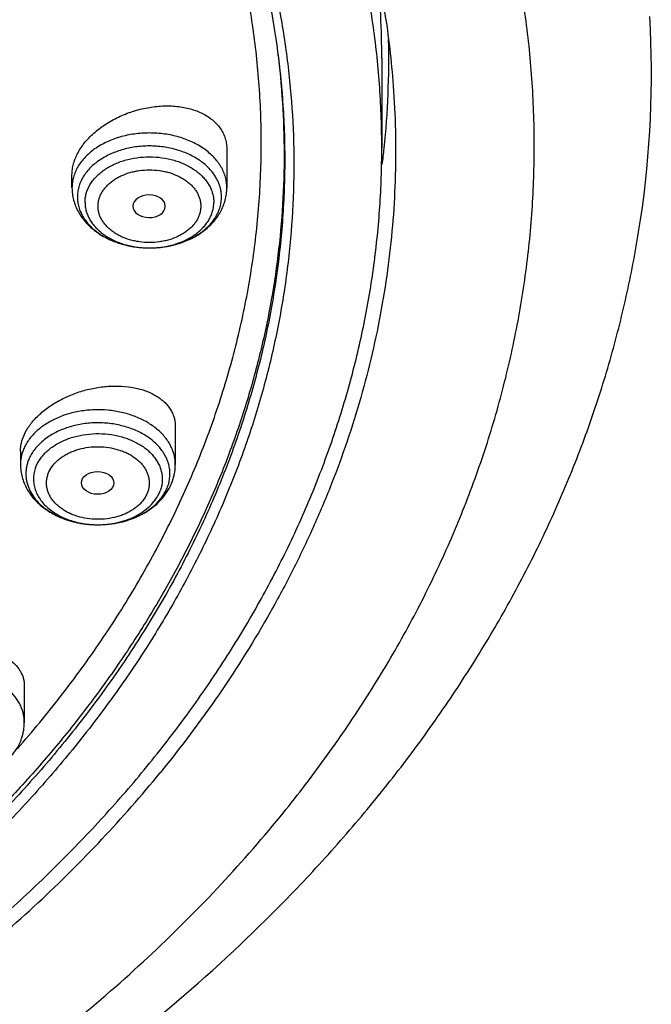
# Model space of a CAD drawing. Units: inches. Extents: x 7.1 to 14.8, y -2.5 to 21.1.
# Drawn here: x 12.4 to 13.1, y 15.2 to 16.2 of the extents above; entities that cross this region are included whole.
import ezdxf

# ---------------------------------------------------------------- set-up
doc = ezdxf.new("R2010")
doc.units = ezdxf.units.IN
doc.header["$LTSCALE"] = 1.21
doc.header["$MEASUREMENT"] = 0
doc.layers.get('0').update_dxf_attribs({"linetype": 'CONTINUOUS'})

msp = doc.modelspace()

# ---------------------------------------------------------------- linework, layer by layer
at = {"color": 9, "linetype": 'Continuous'}
for p in [(12.6891, 16.1702), (12.6895, 16.167)]:
    msp.add_line(p, (12.6895, 16.167), dxfattribs=at)
at = {"color": 7, "linetype": 'Continuous'}
for p, q in [((12.7999, 16.1666), (12.7999, 16.0706)), ((12.6345, 16.0693), (12.6345, 16.0284)), ((12.4692, 16.0284), (12.4692, 16.0421)), ((12.5688, 16.0085), (12.5688, 16.0087)), ((12.5518, 15.9642), (12.5523, 15.9642)), ((12.5795, 15.7734), (12.5795, 15.733)), ((12.4142, 15.7472), (12.4142, 15.733)), ((12.4183, 15.4968), (12.4183, 15.4577))]:
    msp.add_line(p, q, dxfattribs=at)
for centre, radius, start, end in [((11.8669, 16.1666), 0.933, 0.0024, 5.613), ((12.0097, 16.1507), 1.078, 351.6441, 3.2064), ((11.8709, 16.1666), 0.9365, 354.1001, 1.2199), ((11.8634, 16.1673), 0.944, 353.0614, 354.1057), ((12.5238, 15.7344), 0.056, 332.0337, 339.201), ((12.5226, 15.735), 0.0573, 331.346, 332.0485)]:
    msp.add_arc(centre, radius, start, end, dxfattribs=at)
at = {"color": 9, "linetype": 'Continuous'}
for centre, radius, start, end in [((12.5519, 16.0613), 0.0971, 269.94, 270.263), ((12.4905, 15.7549), 0.0851, 244.8433, 245.5819), ((12.4918, 15.7578), 0.0884, 245.593, 249.7281), ((12.5025, 15.7566), 0.087, 292.9634, 294.3895), ((12.4935, 15.7621), 0.0929, 249.697, 251.9086), ((12.4945, 15.7654), 0.0964, 251.9055, 254.9607), ((12.4955, 15.7688), 0.0999, 254.9487, 257.6309), ((12.4961, 15.7717), 0.1029, 257.6241, 260.2718), ((12.4965, 15.7739), 0.1052, 260.2657, 262.985), ((12.4968, 15.7758), 0.1071, 262.98, 265.4946), ((12.4968, 15.777), 0.1082, 265.4917, 268.7607), ((12.4969, 15.7776), 0.1088, 268.7571, 270.1592), ((12.4969, 15.7659), 0.0971, 270, 270.1783), ((12.4969, 15.7774), 0.1086, 270.1585, 273.1053), ((12.4969, 15.7767), 0.1079, 273.1065, 275.8324), ((12.4971, 15.7751), 0.1063, 275.8343, 278.5196), ((12.4973, 15.7732), 0.1044, 278.5231, 281.1472), ((12.4978, 15.7706), 0.1017, 281.1517, 283.7753), ((12.4986, 15.7676), 0.0987, 283.78, 286.7471), ((12.4996, 15.7642), 0.0951, 286.7579, 289.1107), ((12.5009, 15.7605), 0.0912, 289.1113, 292.9354)]:
    msp.add_arc(centre, radius, start, end, dxfattribs=at)
at = {"color": 7, "linetype": 'Continuous'}
msp.add_ellipse((12.5515, 16.0087), major_axis=(0.0173, 0), ratio=0.700052, start_param=0, end_param=6.265882, dxfattribs=at)
msp.add_ellipse((12.4965, 15.7134), major_axis=(0.0173, -0.0001), ratio=0.700967, dxfattribs=at)
for points, knots in [([(12.7999, 16.0706), (12.7999, 16.0922), (12.7984, 16.1354), (12.7917, 16.1999), (12.7804, 16.2642), (12.7648, 16.3279), (12.7447, 16.3911), (12.7203, 16.4534), (12.6915, 16.5149), (12.6586, 16.5752), (12.6215, 16.6343), (12.5803, 16.6921), (12.5352, 16.7483), (12.4862, 16.803), (12.4336, 16.8558), (12.3579, 16.9243), (12.2758, 16.9881), (12.1882, 17.047), (12.119, 17.0892), (12.0469, 17.129), (11.9722, 17.1662), (11.895, 17.2007), (11.8154, 17.2326), (11.7338, 17.2616), (11.6219, 17.2967), (11.5071, 17.3256), (11.3901, 17.3485), (11.2709, 17.3674), (11.1201, 17.3832), (10.9377, 17.3895), (10.7553, 17.3832), (10.6044, 17.3674), (10.4853, 17.3485), (10.3683, 17.3256), (10.2535, 17.2967), (10.1416, 17.2616), (10.06, 17.2326), (9.9804, 17.2007), (9.9032, 17.1662), (9.8285, 17.129), (9.7564, 17.0892), (9.6871, 17.047), (9.5996, 16.9881), (9.5175, 16.9243), (9.4418, 16.8558), (9.3891, 16.803), (9.3402, 16.7483), (9.2951, 16.6921), (9.2539, 16.6343), (9.2168, 16.5752), (9.1839, 16.5149), (9.1551, 16.4534), (9.1307, 16.3911), (9.1106, 16.3279), (9.0949, 16.2642), (9.0837, 16.1999), (9.077, 16.1354), (9.0755, 16.0922), (9.0755, 16.0706)], [0, 0, 0, 0, 0.012854, 0.025739, 0.038685, 0.051721, 0.064876, 0.078176, 0.091643, 0.1053, 0.119165, 0.133254, 0.147581, 0.162154, 0.176982, 0.19207, 0.223018, 0.238884, 0.255003, 0.271366, 0.287964, 0.304786, 0.321819, 0.339049, 0.35646, 0.391749, 0.409595, 0.427549, 0.463687, 0.5, 0.536313, 0.572451, 0.590405, 0.608251, 0.64354, 0.660951, 0.678181, 0.695214, 0.712036, 0.728634, 0.744997, 0.761116, 0.776982, 0.80793, 0.823018, 0.837846, 0.852419, 0.866746, 0.880835, 0.8947, 0.908357, 0.921824, 0.935124, 0.948279, 0.961315, 0.974261, 0.987146, 1, 1, 1, 1]), ([(11.0934, 17.2988), (11.1483, 17.2954), (11.2303, 17.2875), (11.3386, 17.2716), (11.4451, 17.2522), (11.5499, 17.2275), (11.6524, 17.1975), (11.7518, 17.1645), (11.8483, 17.1264), (11.9412, 17.0834), (12.03, 17.0379), (12.1148, 16.9878), (12.195, 16.9332), (12.2702, 16.8769), (12.3404, 16.8165), (12.4048, 16.7522), (12.4494, 16.7029), (12.4908, 16.6521), (12.5288, 16.6), (12.5633, 16.5467), (12.5942, 16.4923), (12.6214, 16.4369), (12.645, 16.3807), (12.6648, 16.3238), (12.6809, 16.2662), (12.6931, 16.2082), (12.7014, 16.1499), (12.7059, 16.0913), (12.7065, 16.0326), (12.7031, 15.974), (12.696, 15.9156), (12.6849, 15.8575), (12.67, 15.7998), (12.6513, 15.7426), (12.6288, 15.6862), (12.6026, 15.6306), (12.5728, 15.5759), (12.5394, 15.5222), (12.5024, 15.4698), (12.4621, 15.4186), (12.4184, 15.3688), (12.3714, 15.3205), (12.3041, 15.2578), (12.2311, 15.199), (12.1533, 15.1445), (12.0707, 15.0918), (11.9836, 15.0437), (11.8927, 15.0003), (11.7978, 14.9595), (11.6996, 14.9237), (11.5987, 14.893), (11.495, 14.8654), (11.3891, 14.8432), (11.2816, 14.8263), (11.1727, 14.8129), (11.0903, 14.8069), (11.0353, 14.8048)], [0, 0, 0, 0, 0.036454, 0.054578, 0.072607, 0.108296, 0.125928, 0.143395, 0.177766, 0.19465, 0.211315, 0.243944, 0.2599, 0.275608, 0.306264, 0.321221, 0.335932, 0.350405, 0.364648, 0.378673, 0.392493, 0.406125, 0.419589, 0.432904, 0.446094, 0.459184, 0.4722, 0.48517, 0.498121, 0.511082, 0.524082, 0.537147, 0.550305, 0.56358, 0.576997, 0.590578, 0.60434, 0.618303, 0.63248, 0.646883, 0.661523, 0.676407, 0.691539, 0.722548, 0.73843, 0.754558, 0.787517, 0.804337, 0.821368, 0.856006, 0.873591, 0.89133, 0.927197, 0.945294, 0.963474, 1, 1, 1, 1]), ([(11.0931, 17.295), (11.1439, 17.2918), (11.245, 17.2823), (11.3946, 17.2588), (11.5408, 17.2262), (11.6823, 17.1847), (11.8183, 17.1347), (11.9476, 17.0766), (12.0693, 17.0107), (12.1823, 16.9376), (12.286, 16.8578), (12.3795, 16.7719), (12.4488, 16.6952), (12.4983, 16.6314), (12.5322, 16.5829), (12.563, 16.5334), (12.5908, 16.483), (12.6154, 16.4318), (12.6369, 16.3798), (12.6551, 16.3273), (12.67, 16.2743), (12.6817, 16.2208), (12.6873, 16.1849), (12.6895, 16.167)], [0, 0, 0, 0, 0.072408, 0.144264, 0.215307, 0.285292, 0.353996, 0.421222, 0.486806, 0.550624, 0.612597, 0.672695, 0.730946, 0.759414, 0.78746, 0.815104, 0.842373, 0.869295, 0.895905, 0.922238, 0.948336, 0.974241, 1, 1, 1, 1]), ([(12.411, 15.4298), (12.4271, 15.4482), (12.4504, 15.4764), (12.4796, 15.5152), (12.507, 15.5541), (12.5385, 15.6038), (12.5664, 15.655), (12.5864, 15.6966), (12.6047, 15.7382), (12.6246, 15.7909), (12.6437, 15.8551), (12.658, 15.92), (12.6673, 15.9854), (12.6717, 16.051), (12.6711, 16.1166), (12.6655, 16.1822), (12.655, 16.2474), (12.6395, 16.3122), (12.6192, 16.3762), (12.594, 16.4394), (12.5641, 16.5016), (12.5296, 16.5625), (12.4905, 16.622), (12.447, 16.6799), (12.3991, 16.7361), (12.3471, 16.7904), (12.2911, 16.8427), (12.2312, 16.8927), (12.1676, 16.9404), (12.1005, 16.9857), (12.0301, 17.0283), (11.9565, 17.0682), (11.8801, 17.1053), (11.7739, 17.1511), (11.6916, 17.1804), (11.6357, 17.1978)], [0, 0, 0, 0, 0.031309, 0.04675, 0.062053, 0.092259, 0.121969, 0.136656, 0.151238, 0.180111, 0.208655, 0.23694, 0.265038, 0.293026, 0.320985, 0.348993, 0.37713, 0.405471, 0.43409, 0.463053, 0.492421, 0.522249, 0.552582, 0.583459, 0.614911, 0.646959, 0.679619, 0.712897, 0.746794, 0.781301, 0.816405, 0.852087, 0.888321, 0.925078, 1, 1, 1, 1]), ([(12.5578, 16.7379), (12.5764, 16.7154), (12.6119, 16.6695), (12.6596, 16.5979), (12.7013, 16.5243), (12.7367, 16.4491), (12.7609, 16.3851), (12.777, 16.3334), (12.7874, 16.2945), (12.7961, 16.2554), (12.8032, 16.2162), (12.8086, 16.1768), (12.8111, 16.1504), (12.8121, 16.1372)], [0, 0, 0, 0, 0.132357, 0.262099, 0.389427, 0.514585, 0.637865, 0.698916, 0.759624, 0.820037, 0.880204, 0.940175, 1, 1, 1, 1]), ([(12.8121, 16.1372), (12.8133, 16.1213), (12.8148, 16.0895), (12.8147, 16.0417), (12.8122, 15.9939), (12.8072, 15.9462), (12.7998, 15.8987), (12.79, 15.8513), (12.7778, 15.8043), (12.7632, 15.7576), (12.7462, 15.7113), (12.7269, 15.6655), (12.7052, 15.6202), (12.6732, 15.5603), (12.6273, 15.4869), (12.5855, 15.4313), (12.5632, 15.404)], [0, 0, 0, 0, 0.060255, 0.120474, 0.180736, 0.241118, 0.301696, 0.362545, 0.423739, 0.485345, 0.54743, 0.610057, 0.673281, 0.737158, 0.86702, 1, 1, 1, 1]), ([(12.4692, 16.0421), (12.4692, 16.0441), (12.4695, 16.0481), (12.4707, 16.054), (12.4728, 16.06), (12.4766, 16.0681), (12.4819, 16.0757), (12.4883, 16.0828), (12.4938, 16.0879), (12.4998, 16.0927), (12.5086, 16.0987), (12.5205, 16.105), (12.5358, 16.1108), (12.5517, 16.1145), (12.5676, 16.1161), (12.5805, 16.1155), (12.5904, 16.1139), (12.5973, 16.1121), (12.6039, 16.1098), (12.6099, 16.107), (12.6154, 16.1037), (12.6204, 16.0999), (12.6246, 16.0956), (12.6282, 16.091), (12.631, 16.086), (12.633, 16.0806), (12.6343, 16.0751), (12.6345, 16.0712), (12.6345, 16.0693)], [0, 0, 0, 0, 0.026202, 0.05322, 0.081214, 0.110296, 0.171797, 0.204246, 0.237705, 0.272064, 0.30719, 0.379084, 0.452116, 0.524907, 0.596119, 0.664549, 0.697434, 0.729292, 0.760066, 0.789731, 0.81831, 0.845869, 0.87253, 0.89847, 0.923914, 0.949126, 0.974395, 1, 1, 1, 1]), ([(11.0355, 14.7557), (11.0649, 14.7568), (11.1236, 14.7599), (11.2112, 14.7676), (11.2983, 14.7783), (11.4129, 14.7963), (11.5258, 14.82), (11.6364, 14.8495), (11.7175, 14.8743), (11.7968, 14.9018), (11.8994, 14.9417), (11.9984, 14.9869), (12.0931, 15.0373), (12.1611, 15.0772), (12.2263, 15.1194), (12.3087, 15.1779), (12.3859, 15.241), (12.4569, 15.3083), (12.5063, 15.3601), (12.5522, 15.4135), (12.5945, 15.4684), (12.633, 15.5247), (12.6678, 15.5822), (12.6986, 15.6408), (12.7255, 15.7003), (12.7483, 15.7608), (12.7671, 15.8219), (12.7817, 15.8836), (12.7922, 15.9457), (12.7985, 16.0081), (12.7999, 16.0498), (12.7999, 16.0706)], [0, 0, 0, 0, 0.036498, 0.07291, 0.109195, 0.145314, 0.216888, 0.252281, 0.287361, 0.322097, 0.356457, 0.423929, 0.457006, 0.489615, 0.521739, 0.553366, 0.615087, 0.645196, 0.674805, 0.703923, 0.732568, 0.760759, 0.788524, 0.815893, 0.842903, 0.869595, 0.896014, 0.92221, 0.948236, 0.974147, 1, 1, 1, 1]), ([(12.4692, 16.0284), (12.4692, 16.0262), (12.4695, 16.0217), (12.4708, 16.0151), (12.4729, 16.0087), (12.4759, 16.0025), (12.4796, 15.9967), (12.4839, 15.9913), (12.4889, 15.9863), (12.4944, 15.9818), (12.5005, 15.9777), (12.5092, 15.973), (12.5186, 15.9693), (12.5285, 15.9666), (12.5387, 15.9648), (12.5465, 15.9642), (12.5518, 15.9642)], [0, 0, 0, 0, 0.057868, 0.11585, 0.174083, 0.2327, 0.291857, 0.351705, 0.412386, 0.474017, 0.536677, 0.600397, 0.730754, 0.797298, 0.864507, 1, 1, 1, 1]), ([(12.5523, 15.9642), (12.5575, 15.9642), (12.5653, 15.9648), (12.5755, 15.9667), (12.5854, 15.9693), (12.5947, 15.973), (12.6034, 15.9778), (12.6094, 15.9819), (12.6149, 15.9864), (12.6199, 15.9914), (12.6242, 15.9968), (12.6279, 16.0026), (12.6308, 16.0087), (12.6329, 16.0151), (12.6343, 16.0217), (12.6345, 16.0262), (12.6345, 16.0284)], [0, 0, 0, 0, 0.135509, 0.202713, 0.269248, 0.399579, 0.463285, 0.525936, 0.58756, 0.648238, 0.708088, 0.76725, 0.825877, 0.884121, 0.942117, 1, 1, 1, 1]), ([(12.475, 16.0186), (12.475, 16.0168), (12.4752, 16.0132), (12.4763, 16.0079), (12.4782, 16.0027), (12.4807, 15.9977), (12.484, 15.9928), (12.4892, 15.9866), (12.4957, 15.9811), (12.503, 15.9764), (12.5112, 15.9721), (12.5224, 15.9679), (12.5368, 15.9649), (12.5468, 15.9642), (12.5518, 15.9642)], [0, 0, 0, 0, 0.051489, 0.103472, 0.15639, 0.210653, 0.266577, 0.324393, 0.446027, 0.510018, 0.575965, 0.71291, 0.855077, 1, 1, 1, 1]), ([(12.5523, 15.9642), (12.5573, 15.9642), (12.5672, 15.9649), (12.5815, 15.968), (12.5927, 15.9722), (12.6008, 15.9765), (12.6081, 15.9812), (12.6146, 15.9867), (12.6198, 15.9929), (12.623, 15.9977), (12.6256, 16.0027), (12.6274, 16.0079), (12.6285, 16.0132), (12.6288, 16.0168), (12.6288, 16.0186)], [0, 0, 0, 0, 0.144963, 0.287122, 0.424033, 0.489959, 0.553931, 0.67554, 0.733352, 0.789279, 0.843552, 0.896488, 0.948491, 1, 1, 1, 1]), ([(11.0155, 14.6114), (11.0789, 14.6131), (11.2053, 14.6204), (11.3931, 14.6434), (11.5774, 14.6783), (11.7569, 14.7249), (11.9301, 14.7827), (12.0688, 14.8403), (12.1754, 14.8918), (12.2777, 14.9461), (12.3755, 15.0055), (12.4681, 15.0701), (12.5556, 15.1368), (12.6375, 15.2081), (12.7131, 15.2839), (12.7658, 15.3421), (12.8149, 15.402), (12.8602, 15.4634), (12.9017, 15.5263), (12.9391, 15.5904), (12.9726, 15.6557), (13.0019, 15.722), (13.027, 15.7891), (13.0478, 15.8569), (13.0644, 15.9252), (13.0726, 15.9711), (13.076, 15.9941)], [0, 0, 0, 0, 0.070966, 0.141575, 0.211579, 0.28075, 0.348873, 0.415763, 0.448699, 0.481269, 0.54524, 0.57663, 0.607606, 0.66828, 0.697988, 0.727274, 0.756143, 0.784605, 0.812671, 0.840358, 0.867687, 0.894684, 0.921378, 0.947803, 0.973996, 1, 1, 1, 1]), ([(12.417, 15.7618), (12.4184, 15.7654), (12.4211, 15.7707), (12.4257, 15.7772), (12.4299, 15.782), (12.4346, 15.7866), (12.4416, 15.7926), (12.4514, 15.7993), (12.4645, 15.806), (12.4786, 15.8113), (12.4931, 15.8149), (12.5077, 15.8168), (12.522, 15.8169), (12.5335, 15.8156), (12.5421, 15.8136), (12.5481, 15.8117), (12.5537, 15.8093), (12.5588, 15.8066), (12.5635, 15.8035), (12.5676, 15.8001), (12.5712, 15.7963), (12.5742, 15.7922), (12.5766, 15.7878), (12.5783, 15.7832), (12.5793, 15.7784), (12.5795, 15.7751), (12.5795, 15.7734)], [0, 0, 0, 0, 0.056077, 0.085951, 0.117027, 0.149252, 0.182544, 0.251831, 0.323834, 0.397277, 0.470827, 0.543188, 0.61317, 0.67976, 0.711558, 0.742253, 0.771812, 0.80023, 0.827544, 0.853831, 0.879215, 0.903869, 0.92801, 0.951894, 0.975797, 1, 1, 1, 1]), ([(12.4142, 15.7472), (12.4142, 15.7484), (12.4143, 15.7508), (12.415, 15.7558), (12.4161, 15.7594), (12.417, 15.7618)], [0, 0, 0, 0, 0.241443, 0.488021, 1, 1, 1, 1]), ([(12.4142, 15.733), (12.4142, 15.7307), (12.4145, 15.7263), (12.4158, 15.7196), (12.418, 15.7132), (12.4209, 15.707), (12.4246, 15.7012), (12.429, 15.6958), (12.434, 15.6908), (12.4396, 15.6863), (12.4457, 15.6822), (12.4544, 15.6774), (12.4639, 15.6738), (12.4738, 15.6712), (12.484, 15.6693), (12.4919, 15.6687), (12.4972, 15.6688)], [0, 0, 0, 0, 0.057851, 0.115819, 0.174038, 0.232644, 0.291793, 0.351637, 0.41232, 0.473959, 0.536631, 0.600365, 0.730753, 0.797309, 0.864523, 1, 1, 1, 1]), ([(12.5761, 15.7145), (12.5767, 15.716), (12.5777, 15.719), (12.5787, 15.7236), (12.5794, 15.7283), (12.5795, 15.7314), (12.5795, 15.733)], [0, 0, 0, 0, 0.250919, 0.501029, 0.750624, 1, 1, 1, 1]), ([(12.4972, 15.6688), (12.5011, 15.6688), (12.509, 15.6692), (12.5205, 15.6712), (12.5316, 15.6744), (12.542, 15.6787), (12.5516, 15.6843), (12.5601, 15.691), (12.5674, 15.6987), (12.5712, 15.7045), (12.5729, 15.7075)], [0, 0, 0, 0, 0.132702, 0.264349, 0.394031, 0.52106, 0.645051, 0.765967, 0.8841, 1, 1, 1, 1]), ([(12.264, 15.5007), (12.2664, 15.5036), (12.2704, 15.5077), (12.2764, 15.5127), (12.2832, 15.5177), (12.2925, 15.5232), (12.3046, 15.5287), (12.3175, 15.5331), (12.3308, 15.5361), (12.3442, 15.5378), (12.3573, 15.5382), (12.3699, 15.5371), (12.3798, 15.5351), (12.3871, 15.5328), (12.3922, 15.5308), (12.3969, 15.5285), (12.4025, 15.5251), (12.4074, 15.5211), (12.4115, 15.5165), (12.4139, 15.5129), (12.4159, 15.5091), (12.4173, 15.5051), (12.4181, 15.501), (12.4183, 15.4982), (12.4183, 15.4968)], [0, 0, 0, 0, 0.061165, 0.093522, 0.126944, 0.196504, 0.268837, 0.342745, 0.41698, 0.490319, 0.561629, 0.629915, 0.694375, 0.725004, 0.754498, 0.78284, 0.810044, 0.861192, 0.885406, 0.908892, 0.931852, 0.954519, 0.977147, 1, 1, 1, 1]), ([(12.4054, 15.423), (12.4074, 15.4255), (12.4111, 15.4307), (12.4145, 15.4379), (12.4165, 15.4438), (12.4175, 15.4484), (12.4181, 15.453), (12.4183, 15.4562), (12.4183, 15.4577)], [0, 0, 0, 0, 0.25373, 0.504079, 0.6285, 0.752545, 0.876311, 1, 1, 1, 1]), ([(11.0163, 14.7416), (11.0946, 14.7439), (11.2118, 14.7526), (11.3662, 14.7746), (11.4801, 14.7961), (11.5918, 14.8227), (11.701, 14.8542), (11.8071, 14.8904), (11.9099, 14.9313), (12.0088, 14.9767), (12.1035, 15.0263), (12.1936, 15.0801), (12.2788, 15.1378), (12.3587, 15.1992), (12.433, 15.264), (12.5014, 15.3319), (12.5434, 15.3797), (12.5632, 15.404)], [0, 0, 0, 0, 0.135696, 0.203095, 0.270013, 0.336327, 0.40192, 0.466684, 0.53052, 0.593337, 0.65506, 0.715624, 0.774982, 0.833103, 0.889972, 0.945595, 1, 1, 1, 1])]:
    msp.add_open_spline(points, degree=3, knots=knots, dxfattribs=at)
at = {"color": 9, "linetype": 'Continuous'}
for points, knots in [([(12.6914, 15.3572), (12.7078, 15.3773), (12.7315, 15.4081), (12.7612, 15.4502), (12.7892, 15.4925), (12.8215, 15.5462), (12.8558, 15.6122), (12.8855, 15.6794), (12.9105, 15.7475), (12.9307, 15.8164), (12.9461, 15.886), (12.9567, 15.956), (12.9624, 16.0262), (12.9632, 16.0966), (12.9592, 16.167), (12.9502, 16.2371), (12.9364, 16.3068), (12.9177, 16.3759), (12.8943, 16.4443), (12.8662, 16.5118), (12.8334, 16.5782), (12.7961, 16.6434), (12.7542, 16.7072), (12.708, 16.7695), (12.6576, 16.8301), (12.603, 16.8889), (12.5444, 16.9457), (12.4819, 17.0004), (12.3929, 17.0709), (12.2975, 17.136), (12.1965, 17.1955), (12.0899, 17.2523), (12.0068, 17.2901), (11.9502, 17.3132)], [0, 0, 0, 0, 0.031433, 0.046957, 0.062356, 0.092791, 0.12278, 0.152367, 0.181599, 0.210531, 0.239222, 0.267734, 0.296134, 0.324488, 0.352865, 0.381333, 0.409957, 0.438802, 0.467928, 0.497391, 0.527241, 0.557523, 0.588277, 0.619536, 0.651326, 0.683667, 0.716575, 0.750056, 0.784114, 0.853922, 0.889668, 0.925948, 1, 1, 1, 1]), ([(12.6895, 16.167), (12.6921, 16.1463), (12.6958, 16.1049), (12.6969, 16.0426), (12.6935, 15.9803), (12.6858, 15.9182), (12.6737, 15.8564), (12.6572, 15.7952), (12.6364, 15.7346), (12.6114, 15.6749), (12.5822, 15.6161), (12.5488, 15.5584), (12.5114, 15.502), (12.47, 15.447), (12.4249, 15.3935), (12.3591, 15.3239), (12.2866, 15.2585), (12.2082, 15.1977), (12.1457, 15.1538), (12.0803, 15.1122), (12.0119, 15.073), (11.9409, 15.0362), (11.8673, 15.002), (11.7915, 14.9705), (11.7135, 14.9416), (11.6335, 14.9156), (11.5242, 14.8846), (11.4122, 14.8596), (11.2984, 14.8406), (11.1828, 14.8256), (11.0954, 14.819), (11.0369, 14.8167)], [0, 0, 0, 0, 0.026153, 0.052257, 0.078377, 0.104579, 0.130925, 0.157478, 0.184294, 0.211427, 0.238926, 0.266834, 0.295186, 0.324016, 0.353347, 0.383198, 0.444485, 0.475949, 0.50795, 0.540478, 0.57352, 0.607057, 0.641067, 0.675524, 0.710399, 0.745658, 0.781267, 0.85337, 0.889793, 0.926405, 1, 1, 1, 1]), ([(12.6895, 16.167), (12.6916, 16.1489), (12.6948, 16.1127), (12.6962, 16.0581), (12.6941, 16.0036), (12.6887, 15.9492), (12.68, 15.8951), (12.6679, 15.8412), (12.6524, 15.7878), (12.6337, 15.7349), (12.6117, 15.6827), (12.5865, 15.6312), (12.5581, 15.5805), (12.5266, 15.5308), (12.4921, 15.4821), (12.4546, 15.4345), (12.4142, 15.3881), (12.3709, 15.343), (12.3249, 15.2993), (12.2596, 15.2426), (12.1895, 15.1895), (12.1153, 15.14), (12.037, 15.0923), (11.9338, 15.0373), (11.8032, 14.9797), (11.666, 14.9304), (11.5232, 14.8897), (11.4257, 14.8687), (11.3762, 14.8597)], [0, 0, 0, 0, 0.026786, 0.053527, 0.080272, 0.107073, 0.133981, 0.161045, 0.188311, 0.215824, 0.243625, 0.271752, 0.30024, 0.329118, 0.358412, 0.388145, 0.418333, 0.448991, 0.480127, 0.511747, 0.576425, 0.609489, 0.643021, 0.711423, 0.781512, 0.853114, 0.926022, 1, 1, 1, 1]), ([(12.6345, 16.0284), (12.6345, 16.0303), (12.6343, 16.0342), (12.6331, 16.0399), (12.6311, 16.0455), (12.6283, 16.0509), (12.6248, 16.0561), (12.6206, 16.061), (12.6158, 16.0656), (12.6084, 16.0714), (12.6, 16.0762), (12.5908, 16.0801), (12.581, 16.0834), (12.5679, 16.0861), (12.5519, 16.0872), (12.5358, 16.0861), (12.5228, 16.0834), (12.5129, 16.0801), (12.5038, 16.0762), (12.4953, 16.0714), (12.4879, 16.0656), (12.4831, 16.061), (12.4789, 16.0561), (12.4754, 16.0509), (12.4727, 16.0455), (12.4707, 16.0399), (12.4695, 16.0342), (12.4692, 16.0303), (12.4692, 16.0284)], [0, 0, 0, 0, 0.025736, 0.05172, 0.078174, 0.105301, 0.133258, 0.162163, 0.192085, 0.223051, 0.287956, 0.321824, 0.356477, 0.427553, 0.5, 0.572447, 0.643523, 0.678176, 0.712044, 0.776949, 0.807915, 0.837837, 0.866742, 0.894699, 0.921826, 0.94828, 0.974264, 1, 1, 1, 1]), ([(12.6288, 16.0186), (12.6288, 16.0203), (12.6285, 16.0239), (12.6274, 16.0292), (12.6256, 16.0344), (12.623, 16.0395), (12.6197, 16.0443), (12.6158, 16.0489), (12.6113, 16.0532), (12.6045, 16.0585), (12.5966, 16.063), (12.5881, 16.0666), (12.5789, 16.0697), (12.5668, 16.0723), (12.5519, 16.0733), (12.5369, 16.0723), (12.5248, 16.0697), (12.5156, 16.0666), (12.5071, 16.063), (12.4993, 16.0585), (12.4924, 16.0532), (12.4879, 16.0489), (12.484, 16.0443), (12.4807, 16.0395), (12.4782, 16.0344), (12.4763, 16.0292), (12.4752, 16.0239), (12.475, 16.0203), (12.475, 16.0186)], [0, 0, 0, 0, 0.025734, 0.051718, 0.078172, 0.105299, 0.133257, 0.162162, 0.192084, 0.223049, 0.287955, 0.321822, 0.356476, 0.427552, 0.499999, 0.572446, 0.643522, 0.678176, 0.712043, 0.776949, 0.807914, 0.837836, 0.866741, 0.894699, 0.921826, 0.94828, 0.974264, 1, 1, 1, 1]), ([(12.4831, 16.0128), (12.4831, 16.0144), (12.4833, 16.0176), (12.4843, 16.0223), (12.486, 16.027), (12.4883, 16.0315), (12.4912, 16.0358), (12.4959, 16.0414), (12.5017, 16.0463), (12.5083, 16.0505), (12.5156, 16.0543), (12.5256, 16.0581), (12.5385, 16.0608), (12.5519, 16.0617), (12.5652, 16.0608), (12.5781, 16.0581), (12.5882, 16.0543), (12.5955, 16.0505), (12.602, 16.0463), (12.6078, 16.0414), (12.6125, 16.0358), (12.6155, 16.0315), (12.6177, 16.027), (12.6194, 16.0223), (12.6204, 16.0176), (12.6206, 16.0144), (12.6206, 16.0128)], [0, 0, 0, 0, 0.025739, 0.051727, 0.078184, 0.105314, 0.133276, 0.162184, 0.223005, 0.255004, 0.287981, 0.356458, 0.427543, 0.5, 0.572457, 0.643542, 0.712019, 0.744996, 0.776995, 0.837816, 0.866724, 0.894686, 0.921816, 0.948273, 0.974261, 1, 1, 1, 1]), ([(12.497, 16.0087), (12.497, 16.01), (12.4972, 16.0125), (12.498, 16.0163), (12.4993, 16.02), (12.5012, 16.0236), (12.5035, 16.0271), (12.5062, 16.0303), (12.5095, 16.0334), (12.5131, 16.0362), (12.5171, 16.0388), (12.5229, 16.0418), (12.5293, 16.0442), (12.536, 16.0459), (12.5429, 16.0471), (12.5519, 16.0477), (12.5608, 16.0471), (12.5678, 16.0459), (12.5745, 16.0442), (12.5808, 16.0418), (12.5866, 16.0388), (12.5906, 16.0362), (12.5943, 16.0334), (12.5975, 16.0303), (12.6003, 16.0271), (12.6026, 16.0236), (12.6044, 16.02), (12.6057, 16.0163), (12.6065, 16.0125), (12.6067, 16.01), (12.6067, 16.0087)], [0, 0, 0, 0, 0.025728, 0.051712, 0.078167, 0.105298, 0.133256, 0.162155, 0.192068, 0.223028, 0.255019, 0.287987, 0.356448, 0.391752, 0.427561, 0.5, 0.572439, 0.608247, 0.643552, 0.712012, 0.74498, 0.776971, 0.807932, 0.837845, 0.866743, 0.894702, 0.921833, 0.948288, 0.974272, 1, 1, 1, 1]), ([(12.4831, 16.0128), (12.4831, 16.0112), (12.4833, 16.008), (12.4843, 16.0033), (12.486, 15.9986), (12.4883, 15.9941), (12.4912, 15.9898), (12.4959, 15.9842), (12.5017, 15.9793), (12.5082, 15.9751), (12.5155, 15.9713), (12.5256, 15.9675), (12.5384, 15.9648), (12.5473, 15.9642), (12.5518, 15.9642)], [0, 0, 0, 0, 0.051486, 0.103469, 0.156389, 0.210652, 0.266576, 0.324392, 0.446025, 0.510016, 0.575963, 0.712907, 0.855074, 1, 1, 1, 1]), ([(12.6067, 16.0087), (12.6067, 16.0074), (12.6065, 16.0049), (12.6057, 16.0011), (12.6044, 15.9974), (12.6026, 15.9938), (12.6003, 15.9904), (12.5975, 15.9871), (12.5943, 15.984), (12.5906, 15.9812), (12.5866, 15.9787), (12.5808, 15.9756), (12.5745, 15.9732), (12.5678, 15.9715), (12.5608, 15.9703), (12.5519, 15.9697), (12.5429, 15.9703), (12.536, 15.9715), (12.5293, 15.9732), (12.5229, 15.9756), (12.5171, 15.9787), (12.5131, 15.9812), (12.5095, 15.984), (12.5062, 15.9871), (12.5035, 15.9904), (12.5012, 15.9938), (12.4993, 15.9974), (12.498, 16.0011), (12.4972, 16.0049), (12.497, 16.0074), (12.497, 16.0087)], [0, 0, 0, 0, 0.025728, 0.051712, 0.078167, 0.105298, 0.133256, 0.162155, 0.192068, 0.223028, 0.255019, 0.287987, 0.356448, 0.391752, 0.427561, 0.5, 0.572439, 0.608247, 0.643552, 0.712012, 0.74498, 0.776971, 0.807932, 0.837845, 0.866743, 0.894702, 0.921833, 0.948288, 0.974272, 1, 1, 1, 1]), ([(12.5523, 15.9642), (12.5568, 15.9642), (12.5656, 15.9648), (12.5784, 15.9676), (12.5884, 15.9714), (12.5957, 15.9752), (12.6022, 15.9794), (12.6079, 15.9843), (12.6126, 15.9899), (12.6155, 15.9942), (12.6178, 15.9987), (12.6194, 16.0033), (12.6204, 16.008), (12.6206, 16.0112), (12.6206, 16.0128)], [0, 0, 0, 0, 0.144968, 0.287126, 0.424032, 0.489955, 0.553925, 0.675529, 0.733341, 0.789268, 0.843543, 0.89648, 0.948488, 1, 1, 1, 1]), ([(12.5795, 15.733), (12.5795, 15.7347), (12.5793, 15.7383), (12.5783, 15.7435), (12.5766, 15.7487), (12.5743, 15.7537), (12.5714, 15.7585), (12.5678, 15.7632), (12.5637, 15.7675), (12.5574, 15.7731), (12.5482, 15.7792), (12.5358, 15.7849), (12.5221, 15.789), (12.5076, 15.7913), (12.4928, 15.7917), (12.4781, 15.7903), (12.464, 15.787), (12.451, 15.782), (12.4394, 15.7754), (12.4311, 15.7687), (12.4256, 15.7627), (12.4221, 15.7581), (12.4192, 15.7532), (12.4177, 15.7498), (12.417, 15.7481)], [0, 0, 0, 0, 0.025348, 0.050898, 0.076842, 0.103351, 0.130568, 0.158601, 0.187527, 0.217386, 0.279854, 0.345796, 0.414567, 0.485252, 0.556771, 0.627975, 0.697742, 0.765069, 0.829175, 0.889604, 0.918446, 0.9464, 0.973551, 1, 1, 1, 1]), ([(12.5712, 15.7091), (12.5718, 15.7108), (12.5729, 15.7142), (12.5737, 15.7196), (12.5739, 15.7249), (12.5732, 15.7303), (12.5719, 15.7356), (12.5698, 15.7407), (12.567, 15.7457), (12.5635, 15.7505), (12.5594, 15.755), (12.553, 15.7606), (12.5456, 15.7655), (12.5375, 15.7694), (12.5286, 15.7729), (12.5167, 15.776), (12.5019, 15.7778), (12.4869, 15.7774), (12.4722, 15.775), (12.4606, 15.7714), (12.4521, 15.7675), (12.4443, 15.7631), (12.4374, 15.7579), (12.4315, 15.752), (12.4278, 15.7473), (12.4248, 15.7424), (12.4232, 15.739), (12.4226, 15.7372)], [0, 0, 0, 0, 0.026271, 0.052149, 0.07786, 0.103654, 0.129771, 0.156431, 0.183821, 0.212086, 0.241326, 0.271597, 0.335176, 0.368459, 0.402604, 0.472942, 0.545085, 0.617692, 0.689377, 0.758842, 0.792424, 0.82508, 0.887287, 0.916868, 0.945447, 0.973117, 1, 1, 1, 1]), ([(12.4304, 15.73), (12.431, 15.7315), (12.4324, 15.7346), (12.4351, 15.739), (12.4384, 15.7432), (12.4437, 15.7485), (12.4499, 15.7531), (12.4568, 15.757), (12.4645, 15.7605), (12.4748, 15.7638), (12.4879, 15.7659), (12.5013, 15.7662), (12.5146, 15.7647), (12.5252, 15.7619), (12.5332, 15.7588), (12.5404, 15.7552), (12.5471, 15.7509), (12.5528, 15.7458), (12.5564, 15.7418), (12.5595, 15.7375), (12.562, 15.7331), (12.5639, 15.7285), (12.5651, 15.7238), (12.5657, 15.719), (12.5656, 15.7142), (12.5648, 15.7094), (12.5639, 15.7063), (12.5633, 15.7048)], [0, 0, 0, 0, 0.026882, 0.054553, 0.083132, 0.112712, 0.174919, 0.207575, 0.241158, 0.310623, 0.382307, 0.454914, 0.527057, 0.597395, 0.63154, 0.664823, 0.728401, 0.758672, 0.787913, 0.816177, 0.843567, 0.870227, 0.896344, 0.922138, 0.947848, 0.973727, 1, 1, 1, 1]), ([(12.4439, 15.7233), (12.4448, 15.7259), (12.4475, 15.7308), (12.4523, 15.7361), (12.4568, 15.7399), (12.4607, 15.7425), (12.4649, 15.7449), (12.4695, 15.747), (12.4742, 15.7487), (12.481, 15.7506), (12.488, 15.7517), (12.4951, 15.7521), (12.5022, 15.752), (12.511, 15.751), (12.5195, 15.7488), (12.5258, 15.7463), (12.5316, 15.7435), (12.5369, 15.74), (12.5415, 15.736), (12.5444, 15.7328), (12.5469, 15.7294), (12.5488, 15.7258), (12.5503, 15.7222), (12.5513, 15.7184), (12.5518, 15.7146), (12.5517, 15.7108), (12.5511, 15.7069), (12.5503, 15.7045), (12.5498, 15.7033)], [0, 0, 0, 0, 0.054431, 0.112527, 0.143151, 0.174806, 0.207458, 0.24104, 0.275449, 0.310557, 0.382243, 0.418541, 0.454896, 0.527041, 0.597381, 0.631525, 0.664809, 0.72839, 0.758661, 0.787903, 0.816167, 0.843553, 0.870212, 0.896331, 0.922128, 0.947838, 0.973717, 1, 1, 1, 1]), ([(12.417, 15.7481), (12.4161, 15.7457), (12.4147, 15.7407), (12.4142, 15.7355), (12.4142, 15.733)], [0, 0, 0, 0, 0.50414, 1, 1, 1, 1]), ([(12.4226, 15.7372), (12.4221, 15.7359), (12.4212, 15.7331), (12.4203, 15.7289), (12.4199, 15.7247), (12.42, 15.7204), (12.4205, 15.7162), (12.4215, 15.712), (12.423, 15.7079), (12.4255, 15.7025), (12.4299, 15.6959), (12.4367, 15.6889), (12.4449, 15.6828), (12.4511, 15.6794), (12.4543, 15.6778)], [0, 0, 0, 0, 0.058323, 0.11588, 0.17296, 0.229915, 0.287093, 0.344825, 0.403424, 0.463169, 0.586855, 0.717339, 0.855127, 1, 1, 1, 1]), ([(12.4304, 15.73), (12.4298, 15.7282), (12.4287, 15.7246), (12.428, 15.719), (12.4282, 15.7134), (12.4293, 15.7078), (12.4313, 15.7024), (12.4342, 15.6972), (12.4378, 15.6922), (12.4439, 15.686), (12.4513, 15.6807), (12.4596, 15.6764), (12.4665, 15.6736), (12.4737, 15.6715), (12.4838, 15.6694), (12.4916, 15.6688), (12.4969, 15.6688)], [0, 0, 0, 0, 0.053759, 0.106659, 0.159358, 0.212548, 0.266866, 0.322859, 0.380942, 0.441387, 0.569522, 0.637258, 0.707094, 0.778709, 0.851715, 1, 1, 1, 1]), ([(12.5498, 15.7033), (12.5489, 15.7008), (12.5462, 15.6958), (12.5415, 15.6905), (12.5369, 15.6867), (12.533, 15.6841), (12.5288, 15.6817), (12.5243, 15.6796), (12.5195, 15.6779), (12.5128, 15.676), (12.5058, 15.6749), (12.4987, 15.6745), (12.4915, 15.6746), (12.4827, 15.6756), (12.4743, 15.6778), (12.4679, 15.6803), (12.4621, 15.6831), (12.4568, 15.6866), (12.4523, 15.6906), (12.4493, 15.6938), (12.4469, 15.6972), (12.4449, 15.7008), (12.4434, 15.7044), (12.4424, 15.7082), (12.442, 15.712), (12.442, 15.7159), (12.4427, 15.7197), (12.4434, 15.7221), (12.4439, 15.7233)], [0, 0, 0, 0, 0.054431, 0.112527, 0.143151, 0.174806, 0.207458, 0.24104, 0.275449, 0.310557, 0.382243, 0.418541, 0.454896, 0.527041, 0.597381, 0.631525, 0.664809, 0.72839, 0.758661, 0.787903, 0.816167, 0.843553, 0.870212, 0.896331, 0.922128, 0.947838, 0.973717, 1, 1, 1, 1]), ([(12.5384, 15.6774), (12.5423, 15.6791), (12.5496, 15.6831), (12.5576, 15.6895), (12.5629, 15.6951), (12.5663, 15.6996), (12.5691, 15.7042), (12.5705, 15.7074), (12.5712, 15.7091)], [0, 0, 0, 0, 0.273359, 0.530805, 0.653547, 0.772401, 0.887733, 1, 1, 1, 1]), ([(12.4972, 15.6688), (12.5009, 15.6688), (12.5083, 15.6692), (12.5191, 15.6712), (12.5294, 15.6743), (12.5388, 15.6786), (12.5471, 15.6839), (12.5541, 15.6901), (12.5588, 15.696), (12.5617, 15.701), (12.5628, 15.7035), (12.5633, 15.7048)], [0, 0, 0, 0, 0.140394, 0.278895, 0.413789, 0.543621, 0.667328, 0.78438, 0.894916, 0.948075, 1, 1, 1, 1]), ([(12.4183, 15.4577), (12.4183, 15.4593), (12.4181, 15.4625), (12.4173, 15.4673), (12.4159, 15.472), (12.414, 15.4766), (12.4115, 15.481), (12.4075, 15.4869), (12.4013, 15.4937), (12.3921, 15.5007), (12.3815, 15.5067), (12.3697, 15.5113), (12.357, 15.5145), (12.3437, 15.5161), (12.3302, 15.5163), (12.3169, 15.5149), (12.304, 15.512), (12.292, 15.5077), (12.2811, 15.502), (12.2717, 15.4952), (12.2663, 15.4898), (12.264, 15.4869)], [0, 0, 0, 0, 0.025016, 0.050197, 0.075702, 0.101675, 0.128239, 0.155495, 0.212305, 0.272471, 0.335917, 0.402256, 0.470859, 0.540927, 0.611559, 0.681814, 0.750779, 0.817627, 0.881692, 0.942529, 1, 1, 1, 1]), ([(11.0154, 14.6423), (11.1002, 14.6446), (11.2271, 14.6537), (11.3944, 14.6772), (11.5177, 14.7003), (11.6388, 14.7288), (11.7571, 14.7627), (11.8721, 14.8018), (11.9835, 14.8459), (12.0907, 14.8949), (12.1933, 14.9485), (12.291, 15.0067), (12.3833, 15.0691), (12.4698, 15.1354), (12.5503, 15.2056), (12.6244, 15.2791), (12.6699, 15.3309), (12.6914, 15.3572)], [0, 0, 0, 0, 0.135677, 0.203075, 0.269996, 0.336316, 0.401917, 0.46669, 0.530534, 0.59336, 0.655089, 0.715658, 0.775017, 0.833135, 0.889997, 0.94561, 1, 1, 1, 1])]:
    msp.add_open_spline(points, degree=3, knots=knots, dxfattribs=at)

doc.saveas('drawing.dxf')
